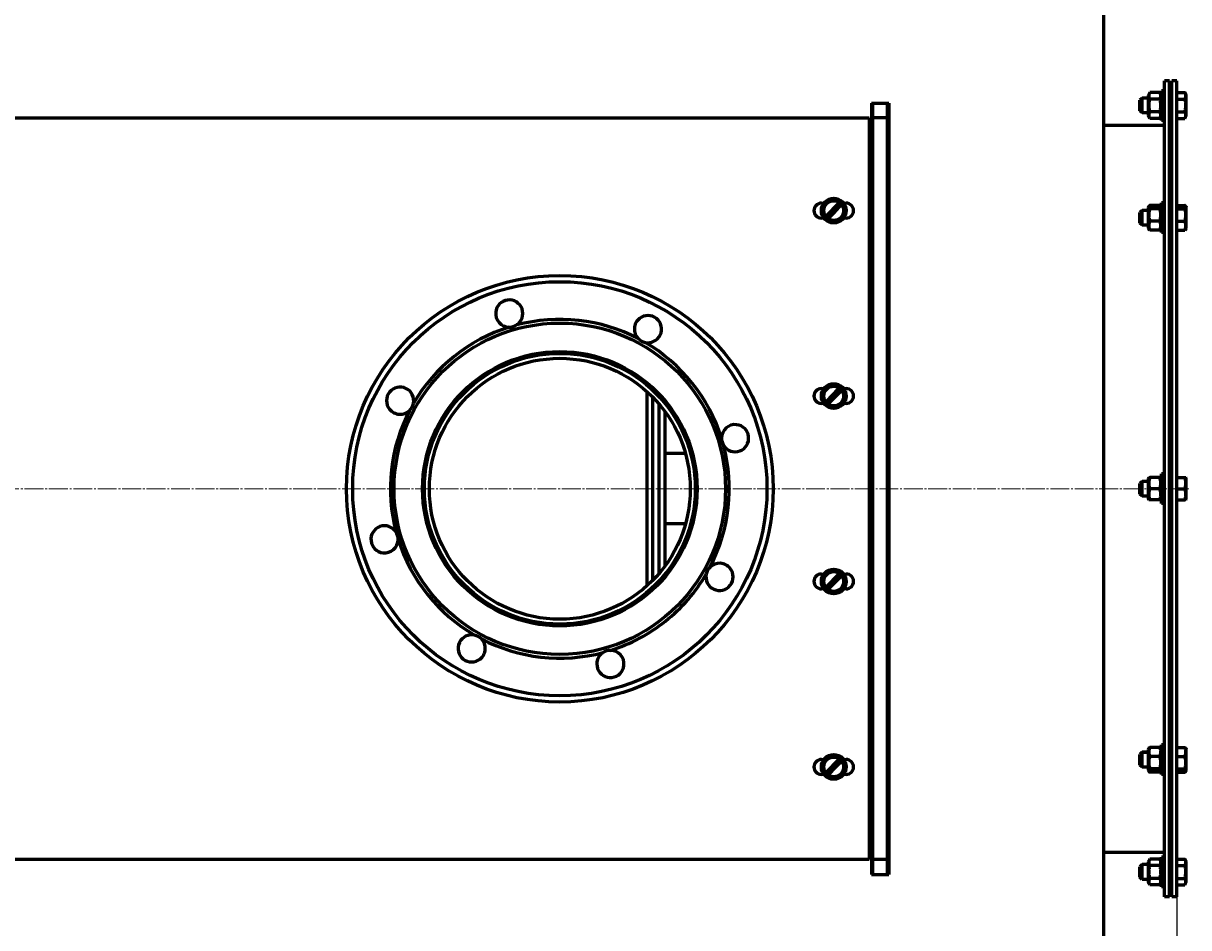
# Model space of a CAD drawing. Units: millimetres. Extents: x -1497 to 6276, y -2373 to 3693.
# Drawn here: x 2134 to 3076, y -1124 to -392 of the extents above; entities that cross this region are included whole.
import ezdxf

# ---------------------------------------------------------------- set-up
doc = ezdxf.new("R2010")
doc.units = ezdxf.units.MM
for name, pattern in [('K5LT_AXLED', [19.749556, 15.249556, -1.5, 1.5, -1.5]), ('K5LT_BASIC', [0]), ('K5LT_THIN', [0])]:
    doc.linetypes.add(name, pattern=pattern)
doc.styles.add('KDIMTEXTSTYLE', font='GOST_AU.SHX', dxfattribs={"width": 0.96, "oblique": 15, "height": 5})
doc.dimstyles.new('KDIMSTYLE (1.00)', dxfattribs={"dimtxt": 5, "dimasz": 1, "dimexe": 2, "dimexo": 0, "dimgap": 1, "dimtad": 1, "dimtxsty": 'KDIMTEXTSTYLE', "dimsah": 1, "dimcen": 0, "dimdle": 1, "dimadec": 0, "dimazin": 0, "dimtfac": 0.667, "dimtmove": 0, "dimatfit": 3, "dimfxl": 0, "dimtvp": 1, "dimtolj": 1, "dimtzin": 0, "dimarcsym": 0})

# ---------------------------------------------------------------- blocks, each defined once
blk = doc.blocks.new('KDIMARROW_01')
blk.add_hatch(color=0).paths.add_polyline_path([(0, 0), (-15, 1.97), (-13.5, 0), (-15, -1.97)])
at = {"color": 0, "linetype": 'K5LT_THIN', "lineweight": 20}
for p, q in [((-13.5, 0), (-15, 1.97)), ((-15, 1.97), (0, 0)), ((0, 0), (-15, -1.97)), ((-15, -1.97), (-13.5, 0)), ((0, 0), (-1, 0))]:
    blk.add_line(p, q, dxfattribs=at)
blk = doc.blocks.new('D2')
at = {"color": 0, "lineweight": -2, "transparency": 16777216}
for p, q in [((-1492.3, -593), (-1492.3, -2165.85)), ((3066.7, -1098.46), (3066.7, -2165.85)), ((3065.7, -2163.85), (-1491.3, -2163.85))]:
    blk.add_line(p, q, dxfattribs=at)
at = {"layer": 'Defpoints', "color": 0, "transparency": 16777216}
for p in [(-1492.3, -593), (3066.7, -1098.46), (-1492.3, -2163.85)]:
    blk.add_point(p, dxfattribs=at)
at = {"color": 0, "lineweight": -2, "transparency": 16777216, "rotation": 180}
blk.add_blockref('KDIMARROW_01', (-1492.3, -2163.85), dxfattribs=at)
at = {"color": 0, "lineweight": -2, "transparency": 16777216}
blk.add_blockref('KDIMARROW_01', (3066.7, -2163.85), dxfattribs=at)
at = {"color": 7, "transparency": 16777216, "insert": (775.95, -2142.82), "char_height": 5, "attachment_point": 5, "style": 'KDIMTEXTSTYLE'}
blk.add_mtext('\\A1;\\H40.0;\\W0.965;\\Q15;\\H40.0;\\W0.965;\\Q15;\\Q15;4565', dxfattribs=at)

msp = doc.modelspace()

# ---------------------------------------------------------------- linework, layer by layer
at = {"color": 150, "linetype": 'K5LT_BASIC', "lineweight": 60, "true_color": 0x0080ff}
for p, q in [((3007.196, 339.588), (3007.196, -1876.512)), ((3056.696, -1098.462), (3056.696, -438.462)), ((3060.696, -438.462), (3056.696, -438.462)), ((3060.696, -1098.462), (3060.696, -438.462)), ((3062.696, -1098.462), (3062.696, -438.462)), ((3066.696, -438.462), (3062.696, -438.462)), ((3066.696, -1098.462), (3066.696, -438.462)), ((3044.719, -448.07), (3043.396, -450.362)), ((3043.396, -450.362), (3043.396, -466.562)), ((3052.873, -448.07), (3044.719, -448.07)), ((3054.196, -450.362), (3052.873, -448.07)), ((3054.196, -458.462), (3054.196, -446.462)), ((3056.696, -446.462), (3054.196, -446.462)), ((3066.696, -448.07), (3073.132, -448.07)), ((3073.132, -448.07), (3074.196, -449.912)), ((3074.196, -467.012), (3074.196, -449.912)), ((2819.696, -456.462), (2833.696, -456.462)), ((2819.696, -456.462), (2819.696, -478.462)), ((2820.696, -468.462), (2820.696, -456.462)), ((2832.696, -468.462), (2832.696, -456.462)), ((2833.696, -456.462), (2833.696, -1080.462)), ((3038.446, -452.462), (3036.696, -454.212)), ((3036.696, -458.462), (3036.696, -454.212)), ((3036.696, -462.712), (3036.696, -458.462)), ((3043.396, -452.462), (3038.446, -452.462)), ((3038.446, -458.462), (3038.446, -452.462)), ((3038.446, -464.462), (3038.446, -458.462)), ((3052.873, -453.266), (3044.719, -453.266)), ((3054.196, -470.462), (3054.196, -458.462)), ((3062.696, -452.462), (3060.696, -452.462)), ((3066.696, -453.266), (3073.132, -453.266)), ((-1202.304, -468.462), (2817.696, -468.462)), ((2817.696, -468.462), (2817.696, -477.462)), ((2820.696, -474.462), (2820.696, -468.462)), ((2832.696, -468.462), (2820.696, -468.462)), ((2832.696, -474.462), (2832.696, -468.462)), ((3038.446, -464.462), (3036.696, -462.712)), ((3043.396, -464.462), (3038.446, -464.462)), ((3044.719, -468.854), (3043.396, -466.562)), ((3052.873, -463.658), (3044.719, -463.658)), ((3052.873, -468.854), (3044.719, -468.854)), ((3054.196, -466.562), (3052.873, -468.854)), ((3056.696, -470.462), (3054.196, -470.462)), ((3062.696, -464.462), (3060.696, -464.462)), ((3066.696, -463.658), (3073.132, -463.658)), ((3066.696, -468.854), (3073.132, -468.854)), ((3073.132, -468.854), (3074.196, -467.012)), ((2817.696, -477.462), (2817.696, -1059.462)), ((2817.696, -478.462), (2820.696, -478.462)), ((2820.696, -1062.462), (2820.696, -474.462)), ((2832.696, -1062.462), (2832.696, -474.462)), ((3007.196, -474.462), (3056.696, -474.462)), ((2779.196, -537.462), (2781.196, -537.462)), ((2783.541, -547.487), (2793.059, -537.695)), ((2790.092, -544.333), (2785.333, -549.229)), ((2790.092, -544.333), (2794.851, -539.437)), ((2797.196, -537.462), (2799.196, -537.462)), ((3038.446, -543.259), (3036.696, -545.009)), ((3036.696, -552.264), (3036.696, -545.009)), ((3043.396, -543.259), (3038.446, -543.259)), ((3038.446, -553.502), (3038.446, -543.259)), ((3044.099, -539.941), (3043.396, -541.159)), ((3043.396, -541.159), (3043.396, -543.531)), ((3043.396, -543.531), (3043.396, -557.359)), ((3052.873, -539.221), (3044.719, -539.221)), ((3052.873, -541.91), (3044.719, -541.91)), ((3054.196, -541.159), (3053.493, -539.941)), ((3054.196, -557.744), (3054.196, -537.259)), ((3056.696, -537.259), (3054.196, -537.259)), ((3062.696, -543.259), (3060.696, -543.259)), ((3066.696, -539.221), (3073.132, -539.221)), ((3066.696, -541.91), (3073.132, -541.91)), ((3073.753, -539.941), (3074.196, -540.709)), ((3074.196, -543.213), (3074.196, -540.709)), ((3074.196, -557.809), (3074.196, -543.213)), ((2781.196, -549.462), (2779.196, -549.462)), ((2799.196, -549.462), (2797.196, -549.462)), ((3036.696, -553.509), (3036.696, -552.264)), ((3038.446, -555.259), (3036.696, -553.509)), ((3038.446, -555.259), (3038.446, -553.502)), ((3043.396, -555.259), (3038.446, -555.259)), ((3052.873, -551.949), (3044.719, -551.949)), ((3062.696, -555.259), (3060.696, -555.259)), ((3066.696, -551.949), (3073.132, -551.949)), ((3044.099, -558.576), (3043.396, -557.359)), ((3052.873, -559.297), (3044.719, -559.297)), ((3054.196, -557.359), (3053.493, -558.576)), ((3054.196, -561.259), (3054.196, -557.744)), ((3056.696, -561.259), (3054.196, -561.259)), ((3066.696, -559.297), (3073.132, -559.297)), ((3073.753, -558.576), (3074.196, -557.809)), ((2638.077, -683.925), (2638.077, -684.577)), ((2779.196, -687.462), (2781.196, -687.462)), ((2783.541, -697.487), (2793.059, -687.695)), ((2797.196, -687.462), (2799.196, -687.462)), ((2638.077, -689.87), (2638.077, -847.054)), ((2642.696, -687.995), (2642.696, -688.68)), ((2642.696, -694.265), (2642.696, -842.659)), ((2647.696, -692.964), (2647.696, -693.694)), ((2790.092, -694.333), (2785.333, -699.229)), ((2790.092, -694.333), (2794.851, -689.437)), ((2647.696, -699.685), (2647.696, -837.239)), ((2652.696, -698.641), (2652.696, -699.431)), ((2652.696, -705.97), (2652.696, -830.954)), ((2781.196, -699.462), (2779.196, -699.462)), ((2799.196, -699.462), (2797.196, -699.462)), ((2669.274, -739.962), (2652.696, -739.962)), ((2673.94, -739.962), (2673.422, -739.962)), ((3038.446, -762.462), (3036.696, -764.212)), ((3043.396, -762.462), (3038.446, -762.462)), ((3038.446, -774.462), (3038.446, -762.462)), ((3043.916, -759.462), (3043.396, -760.362)), ((3043.396, -760.362), (3043.396, -768.462)), ((3043.916, -759.462), (3044.719, -759.462)), ((3052.873, -759.462), (3044.719, -759.462)), ((3052.873, -759.462), (3053.676, -759.462)), ((3054.196, -760.362), (3053.676, -759.462)), ((3054.196, -780.462), (3054.196, -756.462)), ((3056.696, -756.462), (3054.196, -756.462)), ((3062.696, -762.462), (3060.696, -762.462)), ((3066.696, -759.462), (3073.132, -759.462)), ((3073.132, -759.462), (3073.936, -759.462)), ((3073.936, -759.462), (3074.196, -759.912)), ((3074.196, -768.462), (3074.196, -759.912)), ((2833.696, -766.462), (2832.696, -766.462)), ((2833.696, -770.462), (2832.696, -770.462)), ((3036.696, -772.712), (3036.696, -764.212)), ((3043.396, -768.462), (3043.396, -776.562)), ((3052.873, -768.462), (3044.719, -768.462)), ((3066.696, -768.462), (3073.132, -768.462)), ((3074.196, -777.012), (3074.196, -768.462)), ((3038.446, -774.462), (3036.696, -772.712)), ((3043.396, -774.462), (3038.446, -774.462)), ((3043.916, -777.462), (3043.396, -776.562)), ((3044.719, -777.462), (3043.916, -777.462)), ((3052.873, -777.462), (3044.719, -777.462)), ((3053.676, -777.462), (3052.873, -777.462)), ((3054.196, -776.562), (3053.676, -777.462)), ((3056.696, -780.462), (3054.196, -780.462)), ((3062.696, -774.462), (3060.696, -774.462)), ((3066.696, -777.462), (3073.132, -777.462)), ((3073.936, -777.462), (3073.132, -777.462)), ((3073.936, -777.462), (3074.196, -777.012)), ((2669.274, -796.962), (2652.696, -796.962)), ((2673.94, -796.962), (2673.422, -796.962)), ((2652.696, -837.493), (2652.696, -838.283)), ((2779.196, -837.462), (2781.196, -837.462)), ((2783.541, -847.487), (2793.059, -837.695)), ((2797.196, -837.462), (2799.196, -837.462)), ((2647.696, -843.23), (2647.696, -843.96)), ((2790.092, -844.333), (2785.333, -849.229)), ((2790.092, -844.333), (2794.851, -839.437)), ((2638.077, -852.347), (2638.077, -852.999)), ((2642.696, -848.245), (2642.696, -848.929)), ((2781.196, -849.462), (2779.196, -849.462)), ((2799.196, -849.462), (2797.196, -849.462)), ((3044.099, -978.348), (3043.396, -979.565)), ((3043.396, -979.565), (3043.396, -993.393)), ((3052.873, -977.627), (3044.719, -977.627)), ((3054.196, -979.565), (3053.493, -978.348)), ((3054.196, -999.665), (3054.196, -975.665)), ((3056.696, -975.665), (3054.196, -975.665)), ((3066.696, -977.627), (3073.132, -977.627)), ((3073.753, -978.348), (3074.196, -979.115)), ((3074.196, -993.711), (3074.196, -979.115)), ((2779.196, -987.462), (2781.196, -987.462)), ((2783.541, -997.487), (2793.059, -987.695)), ((2790.092, -994.333), (2794.851, -989.437)), ((2797.196, -987.462), (2799.196, -987.462)), ((3038.446, -981.665), (3036.696, -983.415)), ((3036.696, -991.915), (3036.696, -983.415)), ((3043.396, -981.665), (3038.446, -981.665)), ((3038.446, -993.665), (3038.446, -981.665)), ((3052.873, -984.975), (3044.719, -984.975)), ((3062.696, -981.665), (3060.696, -981.665)), ((3066.696, -984.975), (3073.132, -984.975)), ((2790.092, -994.333), (2785.333, -999.229)), ((3038.446, -993.665), (3036.696, -991.915)), ((3043.396, -993.665), (3038.446, -993.665)), ((3043.396, -993.393), (3043.396, -995.765)), ((3044.099, -996.983), (3043.396, -995.765)), ((3052.873, -995.014), (3044.719, -995.014)), ((3052.873, -997.703), (3044.719, -997.703)), ((3054.196, -995.765), (3053.493, -996.983)), ((3062.696, -993.665), (3060.696, -993.665)), ((3066.696, -995.014), (3073.132, -995.014)), ((3066.696, -997.703), (3073.132, -997.703)), ((3073.753, -996.983), (3074.196, -996.215)), ((3074.196, -996.215), (3074.196, -993.711)), ((2781.196, -999.462), (2779.196, -999.462)), ((2799.196, -999.462), (2797.196, -999.462)), ((3056.696, -999.665), (3054.196, -999.665)), ((2817.696, -1058.462), (2820.696, -1058.462)), ((2817.696, -1059.462), (2817.696, -1068.462)), ((2819.696, -1058.462), (2819.696, -1080.462)), ((2820.696, -1068.462), (2820.696, -1062.462)), ((2832.696, -1068.462), (2832.696, -1062.462)), ((3007.196, -1062.462), (3056.696, -1062.462)), ((2817.696, -1068.462), (-1202.304, -1068.462)), ((2832.696, -1068.462), (2820.696, -1068.462)), ((2820.696, -1080.462), (2820.696, -1068.462)), ((2832.696, -1080.462), (2832.696, -1068.462)), ((3038.446, -1072.462), (3036.696, -1074.212)), ((3036.696, -1082.712), (3036.696, -1074.212)), ((3043.396, -1072.462), (3038.446, -1072.462)), ((3038.446, -1084.462), (3038.446, -1072.462)), ((3044.719, -1068.07), (3043.396, -1070.362)), ((3043.396, -1070.362), (3043.396, -1086.562)), ((3052.873, -1068.07), (3044.719, -1068.07)), ((3052.873, -1073.266), (3044.719, -1073.266)), ((3054.196, -1070.362), (3052.873, -1068.07)), ((3054.196, -1090.462), (3054.196, -1066.462)), ((3056.696, -1066.462), (3054.196, -1066.462)), ((3062.696, -1072.462), (3060.696, -1072.462)), ((3066.696, -1068.07), (3073.132, -1068.07)), ((3066.696, -1073.266), (3073.132, -1073.266)), ((3073.132, -1068.07), (3074.196, -1069.912)), ((3074.196, -1087.012), (3074.196, -1069.912)), ((2819.696, -1080.462), (2833.696, -1080.462)), ((3038.446, -1084.462), (3036.696, -1082.712)), ((3052.873, -1083.658), (3044.719, -1083.658)), ((3066.696, -1083.658), (3073.132, -1083.658)), ((3043.396, -1084.462), (3038.446, -1084.462)), ((3044.719, -1088.854), (3043.396, -1086.562)), ((3052.873, -1088.854), (3044.719, -1088.854)), ((3054.196, -1086.562), (3052.873, -1088.854)), ((3056.696, -1090.462), (3054.196, -1090.462)), ((3062.696, -1084.462), (3060.696, -1084.462)), ((3066.696, -1088.854), (3073.132, -1088.854)), ((3073.132, -1088.854), (3074.196, -1087.012)), ((3060.696, -1098.462), (3056.696, -1098.462)), ((3066.696, -1098.462), (3062.696, -1098.462))]:
    msp.add_line(p, q, dxfattribs=at)
at = {"color": 7, "linetype": 'K5LT_THIN', "lineweight": 18}
for p, q in [((3038.446, -453.274), (3037.634, -453.274)), ((3043.396, -453.274), (3038.446, -453.274)), ((3062.696, -453.274), (3060.696, -453.274)), ((3038.446, -463.65), (3037.634, -463.65)), ((3043.396, -463.65), (3038.446, -463.65)), ((3062.696, -463.65), (3060.696, -463.65)), ((3038.446, -544.071), (3037.634, -544.071)), ((3043.396, -544.071), (3038.446, -544.071)), ((3062.696, -544.071), (3060.696, -544.071)), ((3038.446, -554.447), (3037.634, -554.447)), ((3043.396, -554.447), (3038.446, -554.447)), ((3062.696, -554.447), (3060.696, -554.447)), ((3038.446, -763.274), (3037.634, -763.274)), ((3043.396, -763.274), (3038.446, -763.274)), ((3062.696, -763.274), (3060.696, -763.274)), ((3038.446, -773.65), (3037.634, -773.65)), ((3043.396, -773.65), (3038.446, -773.65)), ((3062.696, -773.65), (3060.696, -773.65)), ((3038.446, -982.477), (3037.634, -982.477)), ((3043.396, -982.477), (3038.446, -982.477)), ((3062.696, -982.477), (3060.696, -982.477)), ((3038.446, -992.853), (3037.634, -992.853)), ((3043.396, -992.853), (3038.446, -992.853)), ((3062.696, -992.853), (3060.696, -992.853)), ((3038.446, -1073.274), (3037.634, -1073.274)), ((3043.396, -1073.274), (3038.446, -1073.274)), ((3062.696, -1073.274), (3060.696, -1073.274)), ((3038.446, -1083.65), (3037.634, -1083.65)), ((3043.396, -1083.65), (3038.446, -1083.65)), ((3062.696, -1083.65), (3060.696, -1083.65))]:
    msp.add_line(p, q, dxfattribs=at)
at = {"color": 30, "linetype": 'K5LT_AXLED', "lineweight": 18, "true_color": 0xff8000}
msp.add_line((-1479.304, -768.462), (3076.196, -768.462), dxfattribs=at)
at = {"color": 150, "linetype": 'K5LT_BASIC', "lineweight": 60, "true_color": 0x0080ff}
for centre, radius in [((2789.196, -543.462), 10), ((2789.196, -543.462), 8), ((2567.696, -768.462), 172.5), ((2567.696, -768.462), 167.5), ((2567.696, -768.462), 134), ((2567.696, -768.462), 111), ((2567.696, -768.462), 110), ((2567.696, -768.462), 109.5), ((2567.696, -768.462), 105.5), ((2789.196, -693.462), 10), ((2789.196, -693.462), 8), ((2789.196, -843.462), 10), ((2789.196, -843.462), 8), ((2789.196, -993.462), 10), ((2789.196, -993.462), 8)]:
    msp.add_circle(centre, radius, dxfattribs=at)
for centre, radius, start, end in [((2779.196, -543.462), 6, 90, 270), ((2789.196, -543.462), 6.941, 35.438045, 56.187299), ((2799.196, -543.462), 6, 270, 90), ((2789.196, -543.462), 6.941, 215.438045, 236.187299), ((2526.788, -626.748), 11, 302.794331, 173.601461), ((2526.788, -626.748), 11, 173.601461, 269.40859), ((2638.977, -639.329), 11, 128.601461, 224.40859), ((2638.977, -639.329), 11, 257.794331, 128.601461), ((2567.696, -768.462), 137, 107.423, 149.779921), ((2526.788, -626.748), 11, 269.40859, 302.794331), ((2567.696, -768.462), 137, 62.423, 104.779921), ((2638.977, -639.329), 11, 224.40859, 257.794331), ((2567.696, -768.462), 137, 17.423, 59.779921), ((2438.563, -697.181), 11, 347.794331, 218.601461), ((2779.196, -693.462), 6, 90, 270), ((2789.196, -693.462), 6.941, 35.438045, 56.187299), ((2799.196, -693.462), 6, 270, 90), ((2438.563, -697.181), 11, 218.601461, 314.40859), ((2567.696, -768.462), 137, 152.423, 194.779921), ((2438.563, -697.181), 11, 314.40859, 347.794331), ((2789.196, -693.462), 6.941, 215.438045, 236.187299), ((2709.41, -727.555), 11, 83.601461, 179.40859), ((2709.41, -727.555), 11, 212.794331, 83.601461), ((2567.696, -768.462), 137, 332.423, 14.779921), ((2709.41, -727.555), 11, 179.40859, 212.794331), ((2425.982, -809.37), 11, 32.794331, 263.601461), ((2425.982, -809.37), 11, 263.601461, 359.40859), ((2425.982, -809.37), 11, 359.40859, 32.794331), ((2567.696, -768.462), 137, 197.423, 239.779921), ((2696.829, -839.743), 11, 38.601461, 134.40859), ((2567.696, -768.462), 137, 308.601461, 329.779921), ((2696.829, -839.743), 11, 167.794331, 38.601461), ((2696.829, -839.743), 11, 134.40859, 167.794331), ((2779.196, -843.462), 6, 90, 270), ((2789.196, -843.462), 6.941, 35.438045, 56.187299), ((2799.196, -843.462), 6, 270, 90), ((2789.196, -843.462), 6.941, 215.438045, 236.187299), ((2567.696, -768.462), 137, 287.423, 308.601461), ((2496.415, -897.595), 11, 77.794331, 308.601461), ((2496.415, -897.595), 11, 44.40859, 77.794331), ((2496.415, -897.595), 11, 308.601461, 44.40859), ((2567.696, -768.462), 137, 242.423, 284.779921), ((2608.603, -910.176), 11, 122.794331, 353.601461), ((2608.603, -910.176), 11, 89.40859, 122.794331), ((2608.603, -910.176), 11, 353.601461, 89.40859), ((2779.196, -993.462), 6, 90, 270), ((2789.196, -993.462), 6.941, 35.438045, 56.187299), ((2799.196, -993.462), 6, 270, 90), ((2789.196, -993.462), 6.941, 215.438045, 236.187299)]:
    msp.add_arc(centre, radius, start, end, dxfattribs=at)
for points, knots in [([(3044.719, -448.07), (3044.551, -448.362), (3044.327, -448.804), (3044.124, -449.362), (3044.024, -449.726), (3043.963, -450.037), (3043.925, -450.348), (3043.912, -450.643), (3043.922, -450.944), (3043.953, -451.234), (3044.008, -451.536), (3044.096, -451.883), (3044.295, -452.464), (3044.531, -452.94), (3044.719, -453.266)], [0, 0, 0, 0, 2.5980148, 3.8811067, 4.839601, 5.7307498, 6.5424565, 7.4997012, 8.2452629, 9.1128452, 9.9747788, 10.8297487, 12.0963739, 15, 15, 15, 15]), ([(3052.873, -453.266), (3053.041, -452.974), (3053.265, -452.532), (3053.468, -451.973), (3053.568, -451.61), (3053.629, -451.299), (3053.667, -450.987), (3053.68, -450.693), (3053.67, -450.391), (3053.639, -450.102), (3053.584, -449.8), (3053.496, -449.453), (3053.297, -448.872), (3053.061, -448.396), (3052.873, -448.07)], [0, 0, 0, 0, 2.5980148, 3.8811067, 4.839601, 5.7307498, 6.5424565, 7.4997012, 8.2452629, 9.1128452, 9.9747788, 10.8297487, 12.0963739, 15, 15, 15, 15]), ([(3073.132, -453.266), (3073.324, -452.934), (3073.541, -452.496), (3073.743, -451.922), (3073.835, -451.581), (3073.9, -451.234), (3073.933, -450.914), (3073.94, -450.603), (3073.923, -450.308), (3073.88, -449.978), (3073.801, -449.61), (3073.635, -449.08), (3073.408, -448.566), (3073.203, -448.192), (3073.132, -448.07)], [0, 0, 0, 0, 2.9468102, 3.8443326, 4.9685438, 5.8851956, 6.8132993, 7.7014294, 8.5331874, 9.3357753, 10.5241844, 11.6848467, 13.9150035, 15, 15, 15, 15]), ([(3044.719, -453.266), (3044.651, -453.502), (3044.521, -453.977), (3044.336, -454.743), (3044.171, -455.564), (3044.034, -456.459), (3043.971, -457.103), (3043.945, -457.5), (3043.93, -457.763), (3043.915, -458.17), (3043.914, -458.679), (3043.929, -459.161), (3043.956, -459.613), (3043.995, -460.063), (3044.067, -460.685), (3044.198, -461.524), (3044.423, -462.574), (3044.616, -463.299), (3044.719, -463.658)], [0, 0, 0, 0, 2.9399467, 5.8798935, 9.4078296, 12.9357657, 16.6926275, 17.1233647, 17.6879132, 19.8355214, 21.9831296, 23.7827379, 25.5823463, 27.3819546, 29.181563, 33.0557534, 37.5278767, 42, 42, 42, 42]), ([(3052.873, -463.658), (3052.941, -463.422), (3053.071, -462.947), (3053.256, -462.181), (3053.421, -461.36), (3053.557, -460.465), (3053.621, -459.821), (3053.647, -459.424), (3053.662, -459.161), (3053.677, -458.754), (3053.677, -458.245), (3053.663, -457.763), (3053.636, -457.311), (3053.597, -456.861), (3053.525, -456.239), (3053.394, -455.4), (3053.169, -454.35), (3052.976, -453.626), (3052.873, -453.266)], [0, 0, 0, 0, 2.9399467, 5.8798935, 9.4078296, 12.9357657, 16.6926275, 17.1233647, 17.6879132, 19.8355214, 21.9831296, 23.7827379, 25.5823463, 27.3819546, 29.181563, 33.0557534, 37.5278767, 42, 42, 42, 42]), ([(3073.132, -463.658), (3073.202, -463.416), (3073.371, -462.797), (3073.631, -461.673), (3073.813, -460.542), (3073.893, -459.668), (3073.921, -459.182), (3073.932, -458.867), (3073.936, -458.603), (3073.937, -458.319), (3073.93, -457.963), (3073.911, -457.535), (3073.866, -456.92), (3073.762, -456.03), (3073.577, -455.016), (3073.355, -454.066), (3073.209, -453.532), (3073.132, -453.266)], [0, 0, 0, 0, 3.1522963, 8.0240269, 14.4303577, 17.4742998, 18.9962709, 20.5182419, 21.4098548, 22.3014677, 24.0846935, 25.8679193, 27.6511451, 31.7925039, 37.0725247, 40.5362624, 44, 44, 44, 44]), ([(3044.719, -463.658), (3044.551, -463.951), (3044.327, -464.392), (3044.124, -464.951), (3044.024, -465.315), (3043.963, -465.625), (3043.925, -465.937), (3043.912, -466.231), (3043.922, -466.533), (3043.953, -466.822), (3044.008, -467.124), (3044.096, -467.471), (3044.295, -468.053), (3044.531, -468.528), (3044.719, -468.854)], [0, 0, 0, 0, 2.5980148, 3.8811067, 4.839601, 5.7307498, 6.5424565, 7.4997012, 8.2452629, 9.1128452, 9.9747788, 10.8297487, 12.0963739, 15, 15, 15, 15]), ([(3052.873, -468.854), (3053.041, -468.562), (3053.265, -468.12), (3053.468, -467.562), (3053.568, -467.198), (3053.629, -466.887), (3053.667, -466.576), (3053.68, -466.281), (3053.67, -465.98), (3053.639, -465.69), (3053.584, -465.388), (3053.496, -465.041), (3053.297, -464.46), (3053.061, -463.985), (3052.873, -463.658)], [0, 0, 0, 0, 2.5980148, 3.8811067, 4.839601, 5.7307498, 6.5424565, 7.4997012, 8.2452629, 9.1128452, 9.9747788, 10.8297487, 12.0963739, 15, 15, 15, 15]), ([(3073.132, -468.854), (3073.324, -468.523), (3073.541, -468.084), (3073.743, -467.511), (3073.835, -467.169), (3073.9, -466.823), (3073.933, -466.503), (3073.94, -466.192), (3073.923, -465.896), (3073.88, -465.566), (3073.801, -465.199), (3073.635, -464.668), (3073.408, -464.155), (3073.203, -463.78), (3073.132, -463.658)], [0, 0, 0, 0, 2.9468102, 3.8443326, 4.9685438, 5.8851956, 6.8132993, 7.7014294, 8.5331874, 9.3357753, 10.5241844, 11.6848467, 13.9150035, 15, 15, 15, 15]), ([(3044.099, -539.941), (3044.053, -540.021), (3043.983, -540.168), (3043.927, -540.376), (3043.91, -540.57), (3043.926, -540.745), (3043.971, -540.921), (3044.056, -541.127), (3044.266, -541.465), (3044.524, -541.735), (3044.719, -541.91)], [0, 0, 0, 0, 1.3307345, 2.4537167, 3.4595701, 4.5402459, 5.3435597, 6.3941997, 7.9708798, 11, 11, 11, 11]), ([(3044.719, -541.91), (3044.551, -542.475), (3044.327, -543.329), (3044.124, -544.407), (3044.024, -545.11), (3043.963, -545.71), (3043.925, -546.312), (3043.912, -546.882), (3043.922, -547.464), (3043.953, -548.023), (3044.008, -548.606), (3044.096, -549.277), (3044.295, -550.4), (3044.531, -551.318), (3044.719, -551.949)], [0, 0, 0, 0, 2.5980148, 3.8811067, 4.839601, 5.7307498, 6.5424565, 7.4997012, 8.2452629, 9.1128452, 9.9747788, 10.8297487, 12.0963739, 15, 15, 15, 15]), ([(3044.719, -539.221), (3044.594, -539.333), (3044.427, -539.498), (3044.228, -539.739), (3044.142, -539.866), (3044.099, -539.941)], [0, 0, 0, 0, 2.8545557, 4.1408092, 6, 6, 6, 6]), ([(3053.493, -539.941), (3053.457, -539.878), (3053.379, -539.761), (3053.186, -539.519), (3053.009, -539.343), (3052.873, -539.221)], [0, 0, 0, 0, 1.5584937, 2.9070476, 6, 6, 6, 6]), ([(3052.873, -541.91), (3053.08, -541.725), (3053.307, -541.484), (3053.511, -541.168), (3053.605, -540.972), (3053.665, -540.761), (3053.683, -540.558), (3053.662, -540.362), (3053.604, -540.157), (3053.537, -540.017), (3053.493, -539.941)], [0, 0, 0, 0, 3.2060321, 4.1022278, 5.3014267, 6.484749, 7.5909989, 8.6750214, 9.7265192, 11, 11, 11, 11]), ([(3052.873, -551.949), (3053.041, -551.384), (3053.265, -550.53), (3053.468, -549.452), (3053.568, -548.749), (3053.629, -548.149), (3053.667, -547.547), (3053.68, -546.977), (3053.67, -546.395), (3053.639, -545.836), (3053.584, -545.253), (3053.496, -544.582), (3053.297, -543.459), (3053.061, -542.541), (3052.873, -541.91)], [0, 0, 0, 0, 2.5980148, 3.8811067, 4.839601, 5.7307498, 6.5424565, 7.4997012, 8.2452629, 9.1128452, 9.9747788, 10.8297487, 12.0963739, 15, 15, 15, 15]), ([(3073.753, -539.941), (3073.708, -539.864), (3073.62, -539.734), (3073.419, -539.493), (3073.255, -539.33), (3073.132, -539.221)], [0, 0, 0, 0, 1.9125033, 3.2203026, 6, 6, 6, 6]), ([(3073.132, -541.91), (3073.252, -541.803), (3073.461, -541.598), (3073.673, -541.328), (3073.803, -541.107), (3073.877, -540.932), (3073.925, -540.753), (3073.943, -540.564), (3073.923, -540.362), (3073.862, -540.154), (3073.795, -540.014), (3073.753, -539.941)], [0, 0, 0, 0, 2.0229744, 3.8328976, 4.9744956, 6.0574058, 7.0157417, 8.2258004, 9.4665545, 10.6655989, 12, 12, 12, 12]), ([(3073.132, -551.949), (3073.235, -551.606), (3073.392, -551.035), (3073.589, -550.186), (3073.732, -549.429), (3073.821, -548.797), (3073.881, -548.232), (3073.923, -547.66), (3073.942, -546.956), (3073.928, -546.37), (3073.894, -545.775), (3073.835, -545.151), (3073.696, -544.198), (3073.471, -543.115), (3073.25, -542.305), (3073.132, -541.91)], [0, 0, 0, 0, 1.6798163, 2.7806875, 4.1006214, 5.2997801, 5.7851614, 6.7739619, 7.9998191, 9.1020666, 9.5304507, 10.8065916, 12.0551669, 14.0625612, 16, 16, 16, 16]), ([(3044.719, -551.949), (3044.551, -552.362), (3044.327, -552.987), (3044.124, -553.777), (3044.011, -554.357), (3043.937, -554.935), (3043.911, -555.5), (3043.921, -555.999), (3043.953, -556.428), (3044.017, -556.924), (3044.139, -557.551), (3044.365, -558.37), (3044.586, -558.972), (3044.719, -559.297)], [0, 0, 0, 0, 2.4248138, 3.6223662, 4.5169609, 5.7213021, 6.8913585, 7.6955787, 8.5278442, 9.3097936, 10.5037314, 12.0880669, 14, 14, 14, 14]), ([(3052.873, -559.297), (3053.041, -558.884), (3053.265, -558.259), (3053.468, -557.469), (3053.581, -556.889), (3053.655, -556.31), (3053.681, -555.746), (3053.671, -555.247), (3053.639, -554.818), (3053.574, -554.322), (3053.453, -553.695), (3053.227, -552.876), (3053.005, -552.274), (3052.873, -551.949)], [0, 0, 0, 0, 2.4248138, 3.6223662, 4.5169609, 5.7213021, 6.8913585, 7.6955787, 8.5278442, 9.3097936, 10.5037314, 12.0880669, 14, 14, 14, 14]), ([(3073.132, -559.297), (3073.264, -558.974), (3073.46, -558.442), (3073.666, -557.727), (3073.79, -557.172), (3073.871, -556.671), (3073.923, -556.158), (3073.942, -555.642), (3073.926, -555.147), (3073.88, -554.647), (3073.8, -554.118), (3073.593, -553.19), (3073.344, -552.467), (3073.132, -551.949)], [0, 0, 0, 0, 1.8964769, 3.0908579, 4.1035349, 5.0620162, 5.9272166, 6.9998417, 7.9643082, 8.7133903, 9.8225721, 10.9559773, 14, 14, 14, 14]), ([(3044.719, -559.297), (3044.594, -559.185), (3044.427, -559.02), (3044.228, -558.779), (3044.142, -558.652), (3044.099, -558.576)], [0, 0, 0, 0, 2.8545557, 4.1408092, 6, 6, 6, 6]), ([(3053.493, -558.576), (3053.457, -558.64), (3053.379, -558.757), (3053.186, -558.999), (3053.009, -559.175), (3052.873, -559.297)], [0, 0, 0, 0, 1.5584937, 2.9070476, 6, 6, 6, 6]), ([(3073.753, -558.576), (3073.708, -558.654), (3073.62, -558.784), (3073.419, -559.025), (3073.255, -559.188), (3073.132, -559.297)], [0, 0, 0, 0, 1.9125033, 3.2203026, 6, 6, 6, 6]), ([(3044.719, -759.462), (3044.551, -759.968), (3044.327, -760.734), (3044.124, -761.701), (3044.024, -762.331), (3043.963, -762.869), (3043.925, -763.408), (3043.912, -763.919), (3043.922, -764.441), (3043.953, -764.943), (3044.008, -765.465), (3044.096, -766.066), (3044.295, -767.073), (3044.531, -767.897), (3044.719, -768.462)], [0, 0, 0, 0, 2.5980148, 3.8811067, 4.839601, 5.7307498, 6.5424565, 7.4997012, 8.2452629, 9.1128452, 9.9747788, 10.8297487, 12.0963739, 15, 15, 15, 15]), ([(3052.873, -768.462), (3053.041, -767.956), (3053.265, -767.19), (3053.468, -766.223), (3053.568, -765.593), (3053.629, -765.055), (3053.667, -764.516), (3053.68, -764.005), (3053.67, -763.483), (3053.639, -762.981), (3053.584, -762.459), (3053.496, -761.858), (3053.297, -760.851), (3053.061, -760.027), (3052.873, -759.462)], [0, 0, 0, 0, 2.5980148, 3.8811067, 4.839601, 5.7307498, 6.5424565, 7.4997012, 8.2452629, 9.1128452, 9.9747788, 10.8297487, 12.0963739, 15, 15, 15, 15]), ([(3073.132, -768.462), (3073.235, -768.155), (3073.392, -767.643), (3073.589, -766.881), (3073.732, -766.203), (3073.821, -765.636), (3073.881, -765.13), (3073.923, -764.617), (3073.942, -763.986), (3073.928, -763.461), (3073.894, -762.927), (3073.835, -762.367), (3073.696, -761.513), (3073.471, -760.542), (3073.25, -759.816), (3073.132, -759.462)], [0, 0, 0, 0, 1.6798163, 2.7806875, 4.1006214, 5.2997801, 5.7851614, 6.7739619, 7.9998191, 9.1020666, 9.5304507, 10.8065916, 12.0551669, 14.0625612, 16, 16, 16, 16]), ([(3044.719, -768.462), (3044.551, -768.968), (3044.327, -769.734), (3044.124, -770.701), (3044.024, -771.331), (3043.963, -771.869), (3043.925, -772.408), (3043.912, -772.919), (3043.922, -773.441), (3043.953, -773.943), (3044.008, -774.465), (3044.096, -775.066), (3044.295, -776.073), (3044.531, -776.897), (3044.719, -777.462)], [0, 0, 0, 0, 2.5980148, 3.8811067, 4.839601, 5.7307498, 6.5424565, 7.4997012, 8.2452629, 9.1128452, 9.9747788, 10.8297487, 12.0963739, 15, 15, 15, 15]), ([(3052.873, -777.462), (3053.041, -776.956), (3053.265, -776.19), (3053.468, -775.223), (3053.568, -774.593), (3053.629, -774.055), (3053.667, -773.516), (3053.68, -773.005), (3053.67, -772.483), (3053.639, -771.981), (3053.584, -771.459), (3053.496, -770.858), (3053.297, -769.851), (3053.061, -769.027), (3052.873, -768.462)], [0, 0, 0, 0, 2.5980148, 3.8811067, 4.839601, 5.7307498, 6.5424565, 7.4997012, 8.2452629, 9.1128452, 9.9747788, 10.8297487, 12.0963739, 15, 15, 15, 15]), ([(3073.132, -777.462), (3073.235, -777.155), (3073.392, -776.643), (3073.589, -775.881), (3073.732, -775.203), (3073.821, -774.636), (3073.881, -774.13), (3073.923, -773.617), (3073.942, -772.986), (3073.928, -772.461), (3073.894, -771.927), (3073.835, -771.367), (3073.696, -770.513), (3073.471, -769.542), (3073.25, -768.816), (3073.132, -768.462)], [0, 0, 0, 0, 1.6798163, 2.7806875, 4.1006214, 5.2997801, 5.7851614, 6.7739619, 7.9998191, 9.1020666, 9.5304507, 10.8065916, 12.0551669, 14.0625612, 16, 16, 16, 16]), ([(3044.719, -977.627), (3044.551, -978.04), (3044.327, -978.665), (3044.124, -979.455), (3044.011, -980.035), (3043.937, -980.614), (3043.911, -981.178), (3043.921, -981.677), (3043.953, -982.106), (3044.017, -982.603), (3044.139, -983.23), (3044.365, -984.048), (3044.586, -984.65), (3044.719, -984.975)], [0, 0, 0, 0, 2.4248138, 3.6223662, 4.5169609, 5.7213021, 6.8913585, 7.6955787, 8.5278442, 9.3097936, 10.5037314, 12.0880669, 14, 14, 14, 14]), ([(3044.099, -978.348), (3044.135, -978.284), (3044.213, -978.167), (3044.406, -977.926), (3044.583, -977.749), (3044.719, -977.627)], [0, 0, 0, 0, 1.5584937, 2.9070476, 6, 6, 6, 6]), ([(3052.873, -984.975), (3053.041, -984.562), (3053.265, -983.937), (3053.468, -983.148), (3053.581, -982.567), (3053.655, -981.989), (3053.681, -981.424), (3053.671, -980.925), (3053.639, -980.497), (3053.574, -980), (3053.453, -979.373), (3053.227, -978.554), (3053.005, -977.953), (3052.873, -977.627)], [0, 0, 0, 0, 2.4248138, 3.6223662, 4.5169609, 5.7213021, 6.8913585, 7.6955787, 8.5278442, 9.3097936, 10.5037314, 12.0880669, 14, 14, 14, 14]), ([(3052.873, -977.627), (3052.998, -977.74), (3053.164, -977.904), (3053.364, -978.145), (3053.449, -978.272), (3053.493, -978.348)], [0, 0, 0, 0, 2.8545557, 4.1408092, 6, 6, 6, 6]), ([(3073.132, -984.975), (3073.264, -984.652), (3073.46, -984.12), (3073.666, -983.406), (3073.79, -982.85), (3073.871, -982.349), (3073.923, -981.836), (3073.942, -981.32), (3073.926, -980.825), (3073.88, -980.325), (3073.8, -979.797), (3073.593, -978.869), (3073.344, -978.146), (3073.132, -977.627)], [0, 0, 0, 0, 1.8964769, 3.0908579, 4.1035349, 5.0620162, 5.9272166, 6.9998417, 7.9643082, 8.7133903, 9.8225721, 10.9559773, 14, 14, 14, 14]), ([(3073.132, -977.627), (3073.217, -977.703), (3073.352, -977.832), (3073.57, -978.072), (3073.689, -978.237), (3073.753, -978.348)], [0, 0, 0, 0, 1.9182818, 3.2676611, 6, 6, 6, 6]), ([(3044.719, -984.975), (3044.551, -985.54), (3044.327, -986.394), (3044.124, -987.472), (3044.024, -988.175), (3043.963, -988.775), (3043.925, -989.377), (3043.912, -989.947), (3043.922, -990.529), (3043.953, -991.088), (3044.008, -991.671), (3044.096, -992.342), (3044.295, -993.465), (3044.531, -994.383), (3044.719, -995.014)], [0, 0, 0, 0, 2.5980148, 3.8811067, 4.839601, 5.7307498, 6.5424565, 7.4997012, 8.2452629, 9.1128452, 9.9747788, 10.8297487, 12.0963739, 15, 15, 15, 15]), ([(3052.873, -995.014), (3053.041, -994.449), (3053.265, -993.595), (3053.468, -992.517), (3053.568, -991.814), (3053.629, -991.214), (3053.667, -990.612), (3053.68, -990.042), (3053.67, -989.46), (3053.639, -988.901), (3053.584, -988.318), (3053.496, -987.647), (3053.297, -986.524), (3053.061, -985.606), (3052.873, -984.975)], [0, 0, 0, 0, 2.5980148, 3.8811067, 4.839601, 5.7307498, 6.5424565, 7.4997012, 8.2452629, 9.1128452, 9.9747788, 10.8297487, 12.0963739, 15, 15, 15, 15]), ([(3073.132, -995.014), (3073.235, -994.671), (3073.392, -994.1), (3073.589, -993.251), (3073.732, -992.494), (3073.821, -991.862), (3073.881, -991.297), (3073.923, -990.725), (3073.942, -990.021), (3073.928, -989.435), (3073.894, -988.84), (3073.835, -988.216), (3073.696, -987.263), (3073.471, -986.18), (3073.25, -985.37), (3073.132, -984.975)], [0, 0, 0, 0, 1.6798163, 2.7806875, 4.1006214, 5.2997801, 5.7851614, 6.7739619, 7.9998191, 9.1020666, 9.5304507, 10.8065916, 12.0551669, 14.0625612, 16, 16, 16, 16]), ([(3044.719, -995.014), (3044.512, -995.2), (3044.285, -995.44), (3044.081, -995.756), (3043.987, -995.953), (3043.927, -996.163), (3043.909, -996.366), (3043.929, -996.562), (3043.988, -996.767), (3044.055, -996.907), (3044.099, -996.983)], [0, 0, 0, 0, 3.2060321, 4.1022278, 5.3014267, 6.484749, 7.5909989, 8.6750214, 9.7265192, 11, 11, 11, 11]), ([(3044.099, -996.983), (3044.135, -997.046), (3044.213, -997.164), (3044.406, -997.405), (3044.583, -997.581), (3044.719, -997.703)], [0, 0, 0, 0, 1.5584937, 2.9070476, 6, 6, 6, 6]), ([(3053.493, -996.983), (3053.539, -996.903), (3053.609, -996.756), (3053.665, -996.548), (3053.682, -996.354), (3053.666, -996.18), (3053.62, -996.003), (3053.536, -995.797), (3053.326, -995.46), (3053.068, -995.189), (3052.873, -995.014)], [0, 0, 0, 0, 1.3307345, 2.4537167, 3.4595701, 4.5402459, 5.3435597, 6.3941997, 7.9708798, 11, 11, 11, 11]), ([(3052.873, -997.703), (3052.998, -997.591), (3053.164, -997.426), (3053.364, -997.185), (3053.449, -997.058), (3053.493, -996.983)], [0, 0, 0, 0, 2.8545557, 4.1408092, 6, 6, 6, 6]), ([(3073.753, -996.983), (3073.789, -996.921), (3073.837, -996.823), (3073.894, -996.667), (3073.931, -996.508), (3073.94, -996.344), (3073.926, -996.201), (3073.9, -996.075), (3073.857, -995.942), (3073.761, -995.734), (3073.553, -995.422), (3073.299, -995.163), (3073.132, -995.014)], [0, 0, 0, 0, 1.2257961, 1.9382956, 3.0525751, 4.3499124, 5.1472274, 5.8584656, 6.8105965, 7.7645375, 9.9576412, 13, 13, 13, 13]), ([(3073.132, -997.703), (3073.217, -997.628), (3073.352, -997.498), (3073.57, -997.258), (3073.689, -997.094), (3073.753, -996.983)], [0, 0, 0, 0, 1.9182818, 3.2676611, 6, 6, 6, 6]), ([(3044.719, -1073.266), (3044.651, -1073.502), (3044.521, -1073.977), (3044.336, -1074.743), (3044.171, -1075.564), (3044.034, -1076.459), (3043.971, -1077.103), (3043.945, -1077.5), (3043.93, -1077.763), (3043.915, -1078.17), (3043.914, -1078.679), (3043.929, -1079.161), (3043.956, -1079.613), (3043.995, -1080.063), (3044.067, -1080.685), (3044.198, -1081.524), (3044.423, -1082.574), (3044.616, -1083.299), (3044.719, -1083.658)], [0, 0, 0, 0, 2.9399467, 5.8798935, 9.4078296, 12.9357657, 16.6926275, 17.1233647, 17.6879132, 19.8355214, 21.9831296, 23.7827379, 25.5823463, 27.3819546, 29.181563, 33.0557534, 37.5278767, 42, 42, 42, 42]), ([(3044.719, -1068.07), (3044.551, -1068.362), (3044.327, -1068.804), (3044.124, -1069.362), (3044.024, -1069.726), (3043.963, -1070.037), (3043.925, -1070.348), (3043.912, -1070.643), (3043.922, -1070.944), (3043.953, -1071.234), (3044.008, -1071.536), (3044.096, -1071.883), (3044.295, -1072.464), (3044.531, -1072.94), (3044.719, -1073.266)], [0, 0, 0, 0, 2.5980148, 3.8811067, 4.839601, 5.7307498, 6.5424565, 7.4997012, 8.2452629, 9.1128452, 9.9747788, 10.8297487, 12.0963739, 15, 15, 15, 15]), ([(3052.873, -1073.266), (3053.041, -1072.974), (3053.265, -1072.532), (3053.468, -1071.973), (3053.568, -1071.61), (3053.629, -1071.299), (3053.667, -1070.987), (3053.68, -1070.693), (3053.67, -1070.391), (3053.639, -1070.102), (3053.584, -1069.8), (3053.496, -1069.453), (3053.297, -1068.872), (3053.061, -1068.396), (3052.873, -1068.07)], [0, 0, 0, 0, 2.5980148, 3.8811067, 4.839601, 5.7307498, 6.5424565, 7.4997012, 8.2452629, 9.1128452, 9.9747788, 10.8297487, 12.0963739, 15, 15, 15, 15]), ([(3052.873, -1083.658), (3052.941, -1083.422), (3053.071, -1082.947), (3053.256, -1082.181), (3053.421, -1081.36), (3053.557, -1080.465), (3053.621, -1079.821), (3053.647, -1079.424), (3053.662, -1079.161), (3053.677, -1078.754), (3053.677, -1078.245), (3053.663, -1077.763), (3053.636, -1077.311), (3053.597, -1076.861), (3053.525, -1076.239), (3053.394, -1075.4), (3053.169, -1074.35), (3052.976, -1073.626), (3052.873, -1073.266)], [0, 0, 0, 0, 2.9399467, 5.8798935, 9.4078296, 12.9357657, 16.6926275, 17.1233647, 17.6879132, 19.8355214, 21.9831296, 23.7827379, 25.5823463, 27.3819546, 29.181563, 33.0557534, 37.5278767, 42, 42, 42, 42]), ([(3073.132, -1073.266), (3073.324, -1072.934), (3073.541, -1072.496), (3073.743, -1071.922), (3073.835, -1071.581), (3073.9, -1071.234), (3073.933, -1070.914), (3073.94, -1070.603), (3073.923, -1070.308), (3073.88, -1069.978), (3073.801, -1069.61), (3073.635, -1069.08), (3073.408, -1068.566), (3073.203, -1068.192), (3073.132, -1068.07)], [0, 0, 0, 0, 2.9468102, 3.8443326, 4.9685438, 5.8851956, 6.8132993, 7.7014294, 8.5331874, 9.3357753, 10.5241844, 11.6848467, 13.9150035, 15, 15, 15, 15]), ([(3073.132, -1083.658), (3073.202, -1083.416), (3073.371, -1082.797), (3073.631, -1081.673), (3073.813, -1080.542), (3073.893, -1079.668), (3073.921, -1079.182), (3073.932, -1078.867), (3073.936, -1078.603), (3073.937, -1078.319), (3073.93, -1077.963), (3073.911, -1077.535), (3073.866, -1076.92), (3073.762, -1076.03), (3073.577, -1075.016), (3073.355, -1074.066), (3073.209, -1073.532), (3073.132, -1073.266)], [0, 0, 0, 0, 3.1522963, 8.0240269, 14.4303577, 17.4742998, 18.9962709, 20.5182419, 21.4098548, 22.3014677, 24.0846935, 25.8679193, 27.6511451, 31.7925039, 37.0725247, 40.5362624, 44, 44, 44, 44]), ([(3044.719, -1083.658), (3044.551, -1083.951), (3044.327, -1084.392), (3044.124, -1084.951), (3044.024, -1085.315), (3043.963, -1085.625), (3043.925, -1085.937), (3043.912, -1086.231), (3043.922, -1086.533), (3043.953, -1086.822), (3044.008, -1087.124), (3044.096, -1087.471), (3044.295, -1088.053), (3044.531, -1088.528), (3044.719, -1088.854)], [0, 0, 0, 0, 2.5980148, 3.8811067, 4.839601, 5.7307498, 6.5424565, 7.4997012, 8.2452629, 9.1128452, 9.9747788, 10.8297487, 12.0963739, 15, 15, 15, 15]), ([(3052.873, -1088.854), (3053.041, -1088.562), (3053.265, -1088.12), (3053.468, -1087.562), (3053.568, -1087.198), (3053.629, -1086.887), (3053.667, -1086.576), (3053.68, -1086.281), (3053.67, -1085.98), (3053.639, -1085.69), (3053.584, -1085.388), (3053.496, -1085.041), (3053.297, -1084.46), (3053.061, -1083.985), (3052.873, -1083.658)], [0, 0, 0, 0, 2.5980148, 3.8811067, 4.839601, 5.7307498, 6.5424565, 7.4997012, 8.2452629, 9.1128452, 9.9747788, 10.8297487, 12.0963739, 15, 15, 15, 15]), ([(3073.132, -1088.854), (3073.324, -1088.523), (3073.541, -1088.084), (3073.743, -1087.511), (3073.835, -1087.169), (3073.9, -1086.823), (3073.933, -1086.503), (3073.94, -1086.192), (3073.923, -1085.896), (3073.88, -1085.566), (3073.801, -1085.199), (3073.635, -1084.668), (3073.408, -1084.155), (3073.203, -1083.78), (3073.132, -1083.658)], [0, 0, 0, 0, 2.9468102, 3.8443326, 4.9685438, 5.8851956, 6.8132993, 7.7014294, 8.5331874, 9.3357753, 10.5241844, 11.6848467, 13.9150035, 15, 15, 15, 15])]:
    msp.add_open_spline(points, degree=3, knots=knots, dxfattribs=at)

# ---------------------------------------------------------------- dimensions: what is measured, and where the dimension line sits
at = {"color": 7}
dim = msp.add_linear_dim(base=(-1492.304, -2163.852), p1=(3066.696, -1098.462), p2=(-1492.304, -593.003), text='\\H40.0;\\W0.965;\\Q15;\\H40.0;\\W0.965;\\Q15;\\Q15;4565', dimstyle='KDIMSTYLE (1.00)', override={"dimexo": 0, "dimblk1": 'KDIMARROW_01', "dimblk2": 'KDIMARROW_01', "dimse1": 0, "dimse2": 0, "dimclrt": 7, "dimtolj": 1}, dxfattribs=at)
dim.commit()
dim.dimension.update_dxf_attribs({"geometry": 'D2', "text_midpoint": (775.946, -2163.852), "dimtype": 160})

doc.saveas('drawing.dxf')
